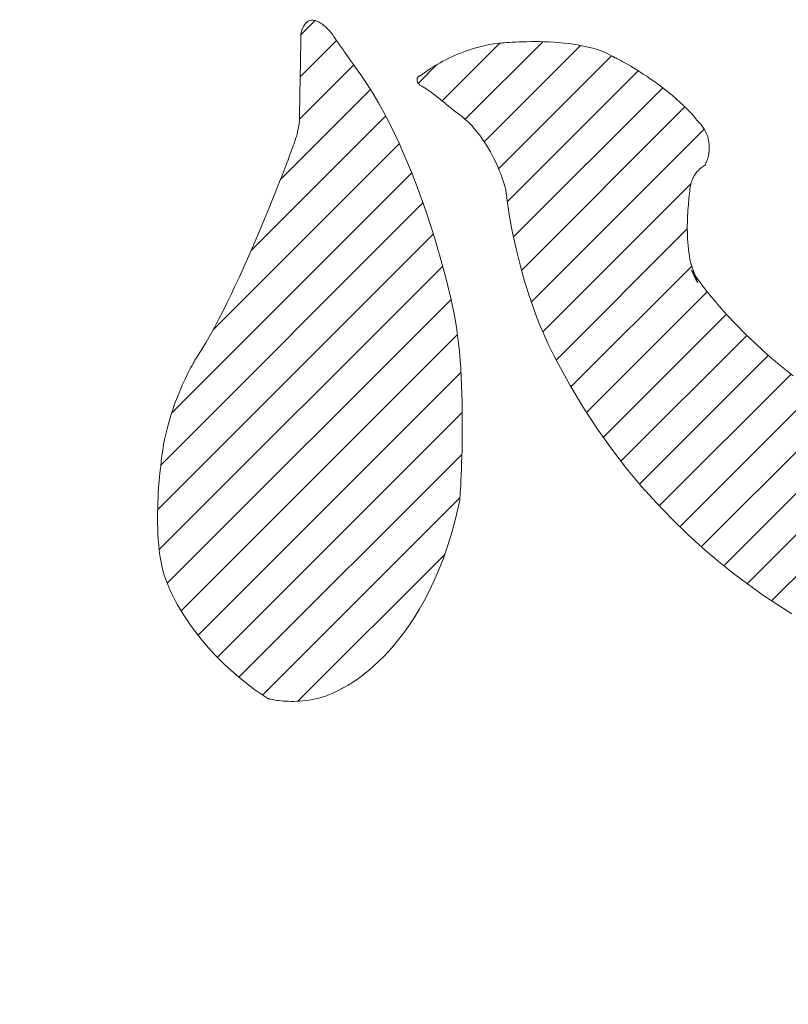
# Model space of a CAD drawing. Units: millimetres. Extents: x -1744 to 1551, y -1362 to 1278.
# Drawn here: x -1056 to -1030, y -280 to -246 of the extents above; entities that cross this region are included whole.
import ezdxf

# ---------------------------------------------------------------- set-up
doc = ezdxf.new("R2010")
doc.units = ezdxf.units.MM
doc.header["$LTSCALE"] = 10
doc.layers.add('仕上', color=7, linetype='Continuous')
doc.layers.add('通り芯', color=7, linetype='Continuous')

msp = doc.modelspace()

# ---------------------------------------------------------------- linework, layer by layer
at = {"layer": '仕上', "color": 3, "linetype": 'Continuous', "lineweight": 9}
msp.add_circle((-759.984, 227.911), 826.25, dxfattribs=at)
at = {"layer": '通り芯', "color": 7, "linetype": 'Continuous', "lineweight": 9}
for p, q in [((-1046.192, -246.689), (-1045.71, -246.206)), ((-1046.142, -246.48), (-1046.17, -246.559)), ((-1046.111, -246.412), (-1046.142, -246.48)), ((-1046.077, -246.354), (-1046.111, -246.412)), ((-1046.041, -246.306), (-1046.077, -246.354)), ((-1046.003, -246.267), (-1046.041, -246.306)), ((-1045.963, -246.237), (-1046.003, -246.267)), ((-1045.922, -246.215), (-1045.963, -246.237)), ((-1045.88, -246.201), (-1045.922, -246.215)), ((-1045.836, -246.194), (-1045.88, -246.201)), ((-1045.792, -246.193), (-1045.836, -246.194)), ((-1045.748, -246.198), (-1045.792, -246.193)), ((-1045.703, -246.208), (-1045.748, -246.198)), ((-1045.658, -246.223), (-1045.703, -246.208)), ((-1045.614, -246.241), (-1045.658, -246.223)), ((-1045.57, -246.264), (-1045.614, -246.241)), ((-1045.528, -246.289), (-1045.57, -246.264)), ((-1045.486, -246.316), (-1045.528, -246.289)), ((-1045.446, -246.345), (-1045.486, -246.316)), ((-1045.407, -246.375), (-1045.446, -246.345)), ((-1045.371, -246.405), (-1045.407, -246.375)), ((-1045.337, -246.436), (-1045.371, -246.405)), ((-1045.305, -246.465), (-1045.337, -246.436)), ((-1045.276, -246.494), (-1045.305, -246.465)), ((-1046.194, -246.784), (-1046.195, -246.859)), ((-1046.193, -246.723), (-1046.194, -246.784)), ((-1046.192, -246.677), (-1046.193, -246.723)), ((-1046.191, -246.635), (-1046.192, -246.647)), ((-1046.192, -246.647), (-1046.192, -246.677)), ((-1046.17, -246.559), (-1046.191, -246.635)), ((-1045.25, -246.52), (-1045.276, -246.494)), ((-1045.227, -246.544), (-1045.25, -246.52)), ((-1045.208, -246.565), (-1045.227, -246.544)), ((-1045.192, -246.583), (-1045.208, -246.565)), ((-1045.181, -246.596), (-1045.192, -246.583)), ((-1045.174, -246.604), (-1045.181, -246.596)), ((-1045.172, -246.607), (-1045.174, -246.604)), ((-1045.142, -246.651), (-1045.172, -246.607)), ((-1045.111, -246.695), (-1045.142, -246.651)), ((-1045.079, -246.741), (-1045.111, -246.695)), ((-1045.047, -246.788), (-1045.079, -246.741)), ((-1045.014, -246.835), (-1045.047, -246.788)), ((-1046.219, -248.129), (-1044.977, -246.888)), ((-1046.199, -247.046), (-1046.201, -247.155)), ((-1046.197, -246.947), (-1046.199, -247.046)), ((-1046.195, -246.859), (-1046.197, -246.947)), ((-1044.98, -246.883), (-1045.014, -246.835)), ((-1044.947, -246.931), (-1044.98, -246.883)), ((-1044.913, -246.979), (-1044.947, -246.931)), ((-1044.88, -247.028), (-1044.913, -246.979)), ((-1044.846, -247.076), (-1044.88, -247.028)), ((-1044.813, -247.123), (-1044.846, -247.076)), ((-1044.78, -247.17), (-1044.813, -247.123)), ((-1041.377, -248.944), (-1039.412, -246.979)), ((-1040.591, -249.572), (-1037.946, -246.928)), ((-1040.32, -247.161), (-1040.187, -247.122)), ((-1040.187, -247.122), (-1040.05, -247.087)), ((-1040.05, -247.087), (-1039.911, -247.055)), ((-1039.941, -250.338), (-1036.657, -247.054)), ((-1039.911, -247.055), (-1039.768, -247.027)), ((-1039.768, -247.027), (-1039.623, -247.004)), ((-1039.623, -247.004), (-1039.476, -246.986)), ((-1039.476, -246.986), (-1039.409, -246.979)), ((-1039.409, -246.979), (-1039.391, -246.977)), ((-1039.391, -246.977), (-1039.358, -246.974)), ((-1039.358, -246.974), (-1039.31, -246.969)), ((-1039.31, -246.969), (-1039.248, -246.964)), ((-1039.248, -246.964), (-1039.173, -246.958)), ((-1039.173, -246.958), (-1039.086, -246.952)), ((-1039.086, -246.952), (-1038.987, -246.946)), ((-1038.987, -246.946), (-1038.878, -246.94)), ((-1038.878, -246.94), (-1038.76, -246.934)), ((-1038.76, -246.934), (-1038.632, -246.93)), ((-1038.632, -246.93), (-1038.496, -246.926)), ((-1038.496, -246.926), (-1038.354, -246.924)), ((-1038.354, -246.924), (-1038.205, -246.924)), ((-1038.205, -246.924), (-1038.05, -246.925)), ((-1038.05, -246.925), (-1037.891, -246.929)), ((-1037.891, -246.929), (-1037.729, -246.935)), ((-1037.729, -246.935), (-1037.563, -246.944)), ((-1037.563, -246.944), (-1037.396, -246.956)), ((-1037.396, -246.956), (-1037.227, -246.972)), ((-1037.227, -246.972), (-1037.058, -246.991)), ((-1037.058, -246.991), (-1036.889, -247.014)), ((-1036.889, -247.014), (-1036.722, -247.041)), ((-1036.722, -247.041), (-1036.557, -247.073)), ((-1036.557, -247.073), (-1036.396, -247.109)), ((-1036.396, -247.109), (-1036.238, -247.151)), ((-1036.238, -247.151), (-1036.085, -247.197)), ((-1046.205, -247.399), (-1046.208, -247.531)), ((-1046.203, -247.273), (-1046.205, -247.399)), ((-1046.201, -247.155), (-1046.203, -247.273)), ((-1044.747, -247.216), (-1044.78, -247.17)), ((-1044.716, -247.262), (-1044.747, -247.216)), ((-1044.685, -247.306), (-1044.716, -247.262)), ((-1044.655, -247.348), (-1044.685, -247.306)), ((-1044.626, -247.39), (-1044.655, -247.348)), ((-1044.598, -247.429), (-1044.626, -247.39)), ((-1044.571, -247.467), (-1044.598, -247.429)), ((-1044.546, -247.503), (-1044.571, -247.467)), ((-1041.152, -247.491), (-1041.045, -247.44)), ((-1041.045, -247.44), (-1040.935, -247.39)), ((-1040.935, -247.39), (-1040.819, -247.34)), ((-1040.819, -247.34), (-1040.7, -247.292)), ((-1040.7, -247.292), (-1040.577, -247.246)), ((-1040.577, -247.246), (-1040.451, -247.202)), ((-1040.451, -247.202), (-1040.32, -247.161)), ((-1039.453, -251.263), (-1035.598, -247.408)), ((-1036.085, -247.197), (-1035.937, -247.25)), ((-1035.937, -247.25), (-1035.796, -247.308)), ((-1035.796, -247.308), (-1035.662, -247.373)), ((-1035.662, -247.373), (-1035.553, -247.434)), ((-1035.553, -247.434), (-1035.545, -247.437)), ((-1035.545, -247.437), (-1035.527, -247.447)), ((-1035.527, -247.447), (-1035.498, -247.461)), ((-1035.498, -247.461), (-1035.459, -247.481)), ((-1035.459, -247.481), (-1035.41, -247.506)), ((-1046.245, -249.57), (-1044.393, -247.718)), ((-1046.213, -247.81), (-1046.216, -247.954)), ((-1046.21, -247.669), (-1046.213, -247.81)), ((-1046.208, -247.531), (-1046.21, -247.669)), ((-1044.522, -247.536), (-1044.546, -247.503)), ((-1044.5, -247.567), (-1044.522, -247.536)), ((-1044.48, -247.596), (-1044.5, -247.567)), ((-1044.462, -247.622), (-1044.48, -247.596)), ((-1044.446, -247.644), (-1044.462, -247.622)), ((-1044.432, -247.664), (-1044.446, -247.644)), ((-1044.42, -247.681), (-1044.432, -247.664)), ((-1044.411, -247.693), (-1044.42, -247.681)), ((-1044.405, -247.703), (-1044.411, -247.693)), ((-1044.401, -247.708), (-1044.405, -247.703)), ((-1044.363, -247.758), (-1044.401, -247.708)), ((-1044.148, -248.053), (-1044.363, -247.758)), ((-1042.195, -248.348), (-1041.554, -247.707)), ((-1041.759, -247.833), (-1041.688, -247.788)), ((-1041.688, -247.788), (-1041.612, -247.741)), ((-1041.612, -247.741), (-1041.53, -247.693)), ((-1041.53, -247.693), (-1041.443, -247.644)), ((-1041.443, -247.644), (-1041.351, -247.593)), ((-1041.351, -247.593), (-1041.254, -247.542)), ((-1041.254, -247.542), (-1041.152, -247.491)), ((-1035.41, -247.506), (-1035.352, -247.536)), ((-1035.352, -247.536), (-1035.286, -247.572)), ((-1035.286, -247.572), (-1035.212, -247.612)), ((-1035.212, -247.612), (-1035.131, -247.658)), ((-1035.131, -247.658), (-1035.043, -247.708)), ((-1035.043, -247.708), (-1034.948, -247.763)), ((-1034.948, -247.763), (-1034.848, -247.822)), ((-1034.848, -247.822), (-1034.743, -247.887)), ((-1046.218, -248.1), (-1046.221, -248.246)), ((-1046.216, -247.954), (-1046.218, -248.1)), ((-1043.941, -248.361), (-1044.148, -248.053)), ((-1042.217, -248.161), (-1042.21, -248.149)), ((-1042.21, -248.149), (-1042.202, -248.138)), ((-1042.202, -248.138), (-1042.193, -248.128)), ((-1042.193, -248.128), (-1042.184, -248.118)), ((-1042.184, -248.118), (-1042.173, -248.109)), ((-1042.173, -248.109), (-1042.162, -248.102)), ((-1042.162, -248.102), (-1042.151, -248.095)), ((-1042.151, -248.095), (-1042.139, -248.089)), ((-1042.139, -248.089), (-1042.126, -248.085)), ((-1042.126, -248.085), (-1042.112, -248.082)), ((-1042.112, -248.082), (-1042.108, -248.079)), ((-1042.108, -248.079), (-1042.097, -248.07)), ((-1042.097, -248.07), (-1042.079, -248.055)), ((-1042.079, -248.055), (-1042.053, -248.036)), ((-1042.053, -248.036), (-1042.02, -248.011)), ((-1042.02, -248.011), (-1041.981, -247.983)), ((-1041.981, -247.983), (-1041.935, -247.95)), ((-1041.935, -247.95), (-1041.882, -247.914)), ((-1041.882, -247.914), (-1041.823, -247.875)), ((-1041.823, -247.875), (-1041.759, -247.833)), ((-1039.158, -252.383), (-1034.693, -247.918)), ((-1034.743, -247.887), (-1034.633, -247.955)), ((-1034.633, -247.955), (-1034.519, -248.028)), ((-1034.519, -248.028), (-1034.402, -248.106)), ((-1034.402, -248.106), (-1034.281, -248.188)), ((-1046.224, -248.391), (-1046.226, -248.534)), ((-1046.221, -248.246), (-1046.224, -248.391)), ((-1043.741, -248.68), (-1043.941, -248.361)), ((-1042.235, -248.228), (-1042.233, -248.214)), ((-1042.234, -248.243), (-1042.235, -248.228)), ((-1042.233, -248.258), (-1042.234, -248.243)), ((-1042.233, -248.214), (-1042.231, -248.2)), ((-1042.23, -248.273), (-1042.233, -248.258)), ((-1042.231, -248.2), (-1042.227, -248.186)), ((-1042.226, -248.288), (-1042.23, -248.273)), ((-1042.227, -248.186), (-1042.222, -248.173)), ((-1042.22, -248.304), (-1042.226, -248.288)), ((-1042.222, -248.173), (-1042.217, -248.161)), ((-1042.213, -248.319), (-1042.22, -248.304)), ((-1042.204, -248.334), (-1042.213, -248.319)), ((-1042.194, -248.35), (-1042.204, -248.334)), ((-1042.181, -248.365), (-1042.194, -248.35)), ((-1042.167, -248.38), (-1042.181, -248.365)), ((-1042.151, -248.394), (-1042.167, -248.38)), ((-1042.134, -248.408), (-1042.151, -248.394)), ((-1042.114, -248.422), (-1042.134, -248.408)), ((-1042.092, -248.435), (-1042.114, -248.422)), ((-1042.068, -248.448), (-1042.092, -248.435)), ((-1042.043, -248.46), (-1042.068, -248.448)), ((-1042.014, -248.475), (-1042.043, -248.46)), ((-1041.982, -248.494), (-1042.014, -248.475)), ((-1041.947, -248.516), (-1041.982, -248.494)), ((-1034.281, -248.188), (-1034.158, -248.274)), ((-1034.158, -248.274), (-1034.033, -248.364)), ((-1034.033, -248.364), (-1033.907, -248.458)), ((-1033.907, -248.458), (-1033.78, -248.556)), ((-1046.897, -251.636), (-1043.818, -248.557)), ((-1046.231, -248.809), (-1046.234, -248.938)), ((-1046.229, -248.674), (-1046.231, -248.809)), ((-1046.226, -248.534), (-1046.229, -248.674)), ((-1043.548, -249.008), (-1043.741, -248.68)), ((-1041.91, -248.541), (-1041.947, -248.516)), ((-1041.869, -248.568), (-1041.91, -248.541)), ((-1041.827, -248.598), (-1041.869, -248.568)), ((-1041.782, -248.63), (-1041.827, -248.598)), ((-1041.736, -248.664), (-1041.782, -248.63)), ((-1041.689, -248.699), (-1041.736, -248.664)), ((-1041.641, -248.736), (-1041.689, -248.699)), ((-1041.592, -248.774), (-1041.641, -248.736)), ((-1041.543, -248.812), (-1041.592, -248.774)), ((-1041.493, -248.851), (-1041.543, -248.812)), ((-1038.946, -253.585), (-1033.857, -248.496)), ((-1033.78, -248.556), (-1033.653, -248.657)), ((-1033.653, -248.657), (-1033.526, -248.763)), ((-1033.526, -248.763), (-1033.4, -248.872)), ((-1046.236, -249.06), (-1046.238, -249.174)), ((-1046.234, -248.938), (-1046.236, -249.06)), ((-1043.362, -249.344), (-1043.548, -249.008)), ((-1041.445, -248.89), (-1041.493, -248.851)), ((-1041.396, -248.929), (-1041.445, -248.89)), ((-1041.349, -248.967), (-1041.396, -248.929)), ((-1041.303, -249.005), (-1041.349, -248.967)), ((-1041.258, -249.041), (-1041.303, -249.005)), ((-1041.215, -249.076), (-1041.258, -249.041)), ((-1041.174, -249.11), (-1041.215, -249.076)), ((-1041.136, -249.142), (-1041.174, -249.11)), ((-1041.101, -249.171), (-1041.136, -249.142)), ((-1038.671, -254.724), (-1033.1, -249.153)), ((-1033.4, -248.872), (-1033.275, -248.985)), ((-1033.275, -248.985), (-1033.152, -249.101)), ((-1033.152, -249.101), (-1033.032, -249.22)), ((-1047.89, -254.043), (-1043.303, -249.457)), ((-1046.243, -249.453), (-1046.244, -249.521)), ((-1046.242, -249.372), (-1046.243, -249.453)), ((-1046.24, -249.278), (-1046.242, -249.372)), ((-1046.238, -249.174), (-1046.24, -249.278)), ((-1043.184, -249.686), (-1043.362, -249.344)), ((-1041.069, -249.198), (-1041.101, -249.171)), ((-1041.04, -249.222), (-1041.069, -249.198)), ((-1041.014, -249.244), (-1041.04, -249.222)), ((-1040.993, -249.262), (-1041.014, -249.244)), ((-1040.976, -249.276), (-1040.993, -249.262)), ((-1040.964, -249.286), (-1040.976, -249.276)), ((-1040.957, -249.292), (-1040.964, -249.286)), ((-1040.938, -249.305), (-1040.957, -249.292)), ((-1040.817, -249.389), (-1040.938, -249.305)), ((-1040.7, -249.479), (-1040.817, -249.389)), ((-1040.589, -249.574), (-1040.7, -249.479)), ((-1033.032, -249.22), (-1032.915, -249.343)), ((-1032.915, -249.343), (-1032.801, -249.47)), ((-1032.801, -249.47), (-1032.691, -249.599)), ((-1046.272, -249.823), (-1046.277, -249.853)), ((-1046.267, -249.795), (-1046.272, -249.823)), ((-1046.263, -249.77), (-1046.267, -249.795)), ((-1046.259, -249.746), (-1046.263, -249.77)), ((-1046.256, -249.725), (-1046.259, -249.746)), ((-1046.254, -249.706), (-1046.256, -249.725)), ((-1046.252, -249.689), (-1046.254, -249.706)), ((-1046.25, -249.675), (-1046.252, -249.689)), ((-1046.249, -249.663), (-1046.25, -249.675)), ((-1046.248, -249.653), (-1046.249, -249.663)), ((-1046.247, -249.646), (-1046.248, -249.653)), ((-1046.246, -249.639), (-1046.247, -249.641)), ((-1046.247, -249.641), (-1046.247, -249.646)), ((-1046.245, -249.575), (-1046.246, -249.613)), ((-1046.246, -249.613), (-1046.246, -249.635)), ((-1046.246, -249.635), (-1046.246, -249.639)), ((-1046.244, -249.521), (-1046.245, -249.575)), ((-1043.013, -250.033), (-1043.184, -249.686)), ((-1040.482, -249.674), (-1040.589, -249.574)), ((-1040.38, -249.778), (-1040.482, -249.674)), ((-1040.283, -249.885), (-1040.38, -249.778)), ((-1032.691, -249.599), (-1032.658, -249.64)), ((-1032.658, -249.64), (-1032.653, -249.644)), ((-1032.653, -249.644), (-1032.644, -249.652)), ((-1032.644, -249.652), (-1032.632, -249.663)), ((-1032.632, -249.663), (-1032.617, -249.678)), ((-1032.617, -249.678), (-1032.6, -249.697)), ((-1032.6, -249.697), (-1032.58, -249.719)), ((-1032.58, -249.719), (-1032.558, -249.744)), ((-1032.558, -249.744), (-1032.535, -249.773)), ((-1032.535, -249.773), (-1032.511, -249.805)), ((-1032.511, -249.805), (-1032.486, -249.84)), ((-1046.35, -250.159), (-1046.363, -250.206)), ((-1046.338, -250.115), (-1046.35, -250.159)), ((-1046.326, -250.072), (-1046.338, -250.115)), ((-1046.316, -250.031), (-1046.326, -250.072)), ((-1046.307, -249.992), (-1046.316, -250.031)), ((-1046.298, -249.954), (-1046.307, -249.992)), ((-1046.291, -249.918), (-1046.298, -249.954)), ((-1046.284, -249.885), (-1046.291, -249.918)), ((-1046.277, -249.853), (-1046.284, -249.885)), ((-1042.849, -250.382), (-1043.013, -250.033)), ((-1040.191, -249.995), (-1040.283, -249.885)), ((-1040.104, -250.107), (-1040.191, -249.995)), ((-1040.021, -250.221), (-1040.104, -250.107)), ((-1038.337, -255.804), (-1032.442, -249.909)), ((-1032.486, -249.84), (-1032.461, -249.878)), ((-1032.461, -249.878), (-1032.436, -249.92)), ((-1032.436, -249.92), (-1032.411, -249.964)), ((-1032.411, -249.964), (-1032.387, -250.012)), ((-1032.387, -250.012), (-1032.364, -250.063)), ((-1032.364, -250.063), (-1032.343, -250.117)), ((-1032.343, -250.117), (-1032.324, -250.174)), ((-1032.324, -250.174), (-1032.307, -250.234)), ((-1049.191, -256.758), (-1042.839, -250.406)), ((-1046.446, -250.46), (-1046.466, -250.515)), ((-1046.427, -250.406), (-1046.446, -250.46)), ((-1046.409, -250.354), (-1046.427, -250.406)), ((-1046.393, -250.303), (-1046.409, -250.354)), ((-1046.377, -250.253), (-1046.393, -250.303)), ((-1046.363, -250.206), (-1046.377, -250.253)), ((-1042.693, -250.734), (-1042.849, -250.382)), ((-1039.942, -250.336), (-1040.021, -250.221)), ((-1039.868, -250.452), (-1039.942, -250.336)), ((-1039.799, -250.567), (-1039.868, -250.452)), ((-1032.307, -250.234), (-1032.292, -250.296)), ((-1032.292, -250.296), (-1032.281, -250.362)), ((-1032.281, -250.362), (-1032.274, -250.43)), ((-1032.274, -250.43), (-1032.27, -250.501)), ((-1032.27, -250.501), (-1032.27, -250.575)), ((-1046.59, -250.84), (-1046.633, -250.953)), ((-1046.557, -250.753), (-1046.59, -250.84)), ((-1046.535, -250.693), (-1046.557, -250.753)), ((-1046.523, -250.662), (-1046.535, -250.693)), ((-1046.51, -250.629), (-1046.523, -250.662)), ((-1046.487, -250.571), (-1046.51, -250.629)), ((-1046.466, -250.515), (-1046.487, -250.571)), ((-1042.543, -251.085), (-1042.693, -250.734)), ((-1039.734, -250.681), (-1039.799, -250.567)), ((-1039.673, -250.795), (-1039.734, -250.681)), ((-1039.616, -250.906), (-1039.673, -250.795)), ((-1032.3, -250.813), (-1032.321, -250.897)), ((-1032.285, -250.731), (-1032.3, -250.813)), ((-1032.275, -250.652), (-1032.285, -250.731)), ((-1032.27, -250.575), (-1032.275, -250.652)), ((-1046.685, -251.09), (-1046.747, -251.249)), ((-1046.633, -250.953), (-1046.685, -251.09)), ((-1042.401, -251.436), (-1042.543, -251.085)), ((-1039.563, -251.014), (-1039.616, -250.906)), ((-1039.515, -251.119), (-1039.563, -251.014)), ((-1039.47, -251.221), (-1039.515, -251.119)), ((-1032.466, -251.171), (-1032.483, -251.182)), ((-1032.45, -251.162), (-1032.466, -251.171)), ((-1032.437, -251.154), (-1032.45, -251.162)), ((-1032.427, -251.149), (-1032.437, -251.154)), ((-1032.419, -251.145), (-1032.427, -251.149)), ((-1032.413, -251.142), (-1032.419, -251.145)), ((-1032.411, -251.141), (-1032.413, -251.142)), ((-1032.382, -251.073), (-1032.411, -251.141)), ((-1032.348, -250.984), (-1032.382, -251.073)), ((-1032.321, -250.897), (-1032.348, -250.984)), ((-1050.599, -259.581), (-1042.417, -251.398)), ((-1046.816, -251.43), (-1046.895, -251.63)), ((-1046.747, -251.249), (-1046.816, -251.43)), ((-1042.267, -251.783), (-1042.401, -251.436)), ((-1039.429, -251.318), (-1039.47, -251.221)), ((-1039.392, -251.41), (-1039.429, -251.318)), ((-1039.359, -251.497), (-1039.392, -251.41)), ((-1039.33, -251.577), (-1039.359, -251.497)), ((-1032.786, -251.503), (-1032.808, -251.543)), ((-1032.762, -251.465), (-1032.786, -251.503)), ((-1032.738, -251.43), (-1032.762, -251.465)), ((-1032.714, -251.396), (-1032.738, -251.43)), ((-1032.689, -251.365), (-1032.714, -251.396)), ((-1032.664, -251.337), (-1032.689, -251.365)), ((-1032.638, -251.31), (-1032.664, -251.337)), ((-1032.614, -251.286), (-1032.638, -251.31)), ((-1032.589, -251.263), (-1032.614, -251.286)), ((-1032.566, -251.243), (-1032.589, -251.263)), ((-1032.543, -251.225), (-1032.566, -251.243)), ((-1032.522, -251.209), (-1032.543, -251.225)), ((-1032.501, -251.194), (-1032.522, -251.209)), ((-1032.483, -251.182), (-1032.501, -251.194)), ((-1046.98, -251.847), (-1047.073, -252.081)), ((-1046.895, -251.63), (-1046.98, -251.847)), ((-1042.139, -252.126), (-1042.267, -251.783)), ((-1039.304, -251.651), (-1039.33, -251.577)), ((-1039.282, -251.717), (-1039.304, -251.651)), ((-1039.263, -251.775), (-1039.282, -251.717)), ((-1039.247, -251.825), (-1039.263, -251.775)), ((-1039.235, -251.866), (-1039.247, -251.825)), ((-1037.945, -256.826), (-1032.898, -251.779)), ((-1032.912, -251.84), (-1032.922, -251.899)), ((-1032.899, -251.784), (-1032.912, -251.84)), ((-1032.885, -251.73), (-1032.899, -251.784)), ((-1032.868, -251.68), (-1032.885, -251.73)), ((-1032.85, -251.632), (-1032.868, -251.68)), ((-1032.83, -251.586), (-1032.85, -251.632)), ((-1032.808, -251.543), (-1032.83, -251.586)), ((-1047.073, -252.081), (-1047.173, -252.329)), ((-1042.019, -252.463), (-1042.139, -252.126)), ((-1039.227, -251.896), (-1039.235, -251.866)), ((-1039.221, -251.917), (-1039.227, -251.896)), ((-1039.219, -251.926), (-1039.221, -251.917)), ((-1039.189, -252.163), (-1039.219, -251.926)), ((-1039.142, -252.497), (-1039.189, -252.163)), ((-1032.95, -252.156), (-1032.956, -252.207)), ((-1032.945, -252.113), (-1032.95, -252.156)), ((-1032.94, -252.079), (-1032.945, -252.113)), ((-1032.937, -252.054), (-1032.94, -252.079)), ((-1032.935, -252.04), (-1032.937, -252.054)), ((-1032.934, -252.025), (-1032.935, -252.04)), ((-1032.929, -251.96), (-1032.934, -252.025)), ((-1032.922, -251.899), (-1032.929, -251.96)), ((-1050.972, -261.368), (-1042.031, -252.427)), ((-1047.173, -252.329), (-1047.278, -252.589)), ((-1041.905, -252.793), (-1042.019, -252.463)), ((-1039.091, -252.822), (-1039.142, -252.497)), ((-1032.983, -252.488), (-1032.99, -252.575)), ((-1032.976, -252.408), (-1032.983, -252.488)), ((-1032.969, -252.334), (-1032.976, -252.408)), ((-1032.962, -252.267), (-1032.969, -252.334)), ((-1032.956, -252.207), (-1032.962, -252.267)), ((-1047.278, -252.589), (-1047.39, -252.861)), ((-1041.799, -253.113), (-1041.905, -252.793)), ((-1039.035, -253.139), (-1039.091, -252.822)), ((-1033.003, -252.763), (-1033.008, -252.865)), ((-1032.997, -252.667), (-1033.003, -252.763)), ((-1032.99, -252.575), (-1032.997, -252.667)), ((-1047.506, -253.143), (-1047.628, -253.432)), ((-1047.39, -252.861), (-1047.506, -253.143)), ((-1041.7, -253.424), (-1041.799, -253.113)), ((-1038.976, -253.446), (-1039.035, -253.139)), ((-1033.016, -253.078), (-1033.018, -253.189)), ((-1033.018, -253.189), (-1033.018, -253.302)), ((-1033.012, -252.969), (-1033.016, -253.078)), ((-1033.008, -252.865), (-1033.012, -252.969)), ((-1051.079, -262.889), (-1041.68, -253.49)), ((-1047.628, -253.432), (-1047.754, -253.728)), ((-1041.608, -253.722), (-1041.7, -253.424)), ((-1038.913, -253.744), (-1038.976, -253.446)), ((-1037.487, -257.783), (-1033.018, -253.314)), ((-1033.018, -253.302), (-1033.017, -253.417)), ((-1033.017, -253.417), (-1033.014, -253.534)), ((-1047.754, -253.728), (-1047.883, -254.028)), ((-1041.523, -254.007), (-1041.608, -253.722)), ((-1038.848, -254.033), (-1038.913, -253.744)), ((-1033.014, -253.534), (-1033.009, -253.651)), ((-1033.009, -253.651), (-1033.002, -253.768)), ((-1033.002, -253.768), (-1032.993, -253.885)), ((-1047.883, -254.028), (-1048.016, -254.332)), ((-1041.446, -254.277), (-1041.523, -254.007)), ((-1038.78, -254.312), (-1038.848, -254.033)), ((-1032.993, -253.885), (-1032.981, -254.001)), ((-1032.981, -254.001), (-1032.966, -254.116)), ((-1032.966, -254.116), (-1032.948, -254.229)), ((-1048.016, -254.332), (-1048.152, -254.636)), ((-1041.375, -254.53), (-1041.446, -254.277)), ((-1041.311, -254.765), (-1041.375, -254.53)), ((-1038.71, -254.582), (-1038.78, -254.312)), ((-1032.948, -254.229), (-1032.928, -254.34)), ((-1032.928, -254.34), (-1032.904, -254.447)), ((-1032.904, -254.447), (-1032.876, -254.551)), ((-1051.026, -264.25), (-1041.36, -254.584)), ((-1048.152, -254.636), (-1048.29, -254.941)), ((-1041.254, -254.981), (-1041.311, -254.765)), ((-1038.638, -254.842), (-1038.71, -254.582)), ((-1038.566, -255.091), (-1038.638, -254.842)), ((-1036.987, -258.697), (-1032.868, -254.578)), ((-1032.878, -254.713), (-1032.879, -254.71)), ((-1032.879, -254.71), (-1032.866, -254.731)), ((-1032.874, -254.722), (-1032.878, -254.713)), ((-1032.876, -254.551), (-1032.845, -254.651)), ((-1032.867, -254.736), (-1032.874, -254.722)), ((-1032.859, -254.754), (-1032.867, -254.736)), ((-1032.866, -254.731), (-1032.823, -254.797)), ((-1032.849, -254.776), (-1032.859, -254.754)), ((-1032.837, -254.801), (-1032.849, -254.776)), ((-1032.845, -254.651), (-1032.81, -254.746)), ((-1032.824, -254.829), (-1032.837, -254.801)), ((-1032.81, -254.859), (-1032.824, -254.829)), ((-1032.823, -254.797), (-1032.75, -254.904)), ((-1032.81, -254.746), (-1032.776, -254.83)), ((-1032.796, -254.89), (-1032.81, -254.859)), ((-1032.776, -254.83), (-1032.748, -254.903)), ((-1048.29, -254.941), (-1048.431, -255.244)), ((-1041.205, -255.176), (-1041.254, -254.981)), ((-1041.162, -255.348), (-1041.205, -255.176)), ((-1038.493, -255.33), (-1038.566, -255.091)), ((-1032.781, -254.921), (-1032.796, -254.89)), ((-1032.766, -254.953), (-1032.781, -254.921)), ((-1032.751, -254.984), (-1032.766, -254.953)), ((-1032.736, -255.014), (-1032.751, -254.984)), ((-1032.75, -254.904), (-1032.647, -255.05)), ((-1032.748, -254.903), (-1032.724, -254.965)), ((-1032.722, -255.042), (-1032.736, -255.014)), ((-1032.724, -254.965), (-1032.705, -255.016)), ((-1032.709, -255.067), (-1032.722, -255.042)), ((-1032.698, -255.09), (-1032.709, -255.067)), ((-1032.705, -255.016), (-1032.69, -255.057)), ((-1032.687, -255.109), (-1032.698, -255.09)), ((-1032.69, -255.057), (-1032.679, -255.089)), ((-1032.679, -255.124), (-1032.687, -255.109)), ((-1032.679, -255.089), (-1032.671, -255.113)), ((-1032.672, -255.134), (-1032.679, -255.124)), ((-1032.668, -255.138), (-1032.672, -255.134)), ((-1032.671, -255.113), (-1032.667, -255.129)), ((-1032.666, -255.137), (-1032.668, -255.138)), ((-1032.667, -255.129), (-1032.666, -255.137)), ((-1032.647, -255.05), (-1032.512, -255.231)), ((-1048.572, -255.543), (-1048.715, -255.838)), ((-1048.431, -255.244), (-1048.572, -255.543)), ((-1041.126, -255.497), (-1041.162, -255.348)), ((-1041.098, -255.619), (-1041.126, -255.497)), ((-1038.419, -255.558), (-1038.493, -255.33)), ((-1036.452, -259.576), (-1032.336, -255.46)), ((-1032.512, -255.231), (-1032.347, -255.445)), ((-1032.347, -255.445), (-1032.151, -255.688)), ((-1050.757, -265.396), (-1041.076, -255.714)), ((-1048.715, -255.838), (-1048.858, -256.125)), ((-1041.076, -255.715), (-1041.098, -255.619)), ((-1041.061, -255.782), (-1041.076, -255.715)), ((-1041.053, -255.819), (-1041.061, -255.782)), ((-1041.032, -255.905), (-1041.053, -255.819)), ((-1038.346, -255.776), (-1038.419, -255.558)), ((-1038.274, -255.983), (-1038.346, -255.776)), ((-1032.151, -255.688), (-1031.922, -255.957)), ((-1048.858, -256.125), (-1049.001, -256.405)), ((-1040.979, -256.148), (-1041.032, -255.905)), ((-1040.932, -256.401), (-1040.979, -256.148)), ((-1038.203, -256.178), (-1038.274, -255.983)), ((-1038.133, -256.362), (-1038.203, -256.178)), ((-1031.922, -255.957), (-1031.662, -256.249)), ((-1049.001, -256.405), (-1049.144, -256.674)), ((-1040.889, -256.664), (-1040.932, -256.401)), ((-1038.065, -256.535), (-1038.133, -256.362)), ((-1038, -256.696), (-1038.065, -256.535)), ((-1035.882, -260.42), (-1031.685, -256.223)), ((-1031.662, -256.249), (-1031.369, -256.562)), ((-1049.144, -256.674), (-1049.286, -256.932)), ((-1040.852, -256.935), (-1040.889, -256.664)), ((-1037.937, -256.844), (-1038, -256.696)), ((-1037.878, -256.981), (-1037.937, -256.844)), ((-1031.369, -256.562), (-1031.043, -256.892)), ((-1050.281, -266.334), (-1040.856, -256.908)), ((-1049.427, -257.176), (-1049.565, -257.406)), ((-1049.286, -256.932), (-1049.427, -257.176)), ((-1040.819, -257.212), (-1040.852, -256.935)), ((-1040.791, -257.495), (-1040.819, -257.212)), ((-1037.823, -257.105), (-1037.878, -256.981)), ((-1037.771, -257.217), (-1037.823, -257.105)), ((-1037.725, -257.315), (-1037.771, -257.217)), ((-1035.28, -261.232), (-1030.99, -256.942)), ((-1031.043, -256.892), (-1030.684, -257.235)), ((-1049.565, -257.406), (-1049.702, -257.619)), ((-1040.766, -257.782), (-1040.791, -257.495)), ((-1037.683, -257.401), (-1037.725, -257.315)), ((-1037.647, -257.474), (-1037.683, -257.401)), ((-1037.617, -257.533), (-1037.647, -257.474)), ((-1037.593, -257.578), (-1037.617, -257.533)), ((-1030.684, -257.235), (-1030.291, -257.59)), ((-1049.839, -257.841), (-1049.871, -257.898)), ((-1049.81, -257.792), (-1049.839, -257.841)), ((-1049.787, -257.752), (-1049.81, -257.792)), ((-1049.768, -257.722), (-1049.787, -257.752)), ((-1049.755, -257.7), (-1049.768, -257.722)), ((-1049.748, -257.689), (-1049.755, -257.7)), ((-1049.702, -257.619), (-1049.748, -257.689)), ((-1040.746, -258.072), (-1040.766, -257.782)), ((-1037.577, -257.61), (-1037.593, -257.578)), ((-1037.567, -257.627), (-1037.577, -257.61)), ((-1037.454, -257.848), (-1037.567, -257.627)), ((-1037.015, -258.651), (-1037.454, -257.848)), ((-1034.646, -262.012), (-1030.255, -257.621)), ((-1030.291, -257.59), (-1029.865, -257.953)), ((-1050.036, -258.21), (-1050.085, -258.307)), ((-1049.99, -258.12), (-1050.036, -258.21)), ((-1049.947, -258.038), (-1049.99, -258.12)), ((-1049.907, -257.964), (-1049.947, -258.038)), ((-1049.871, -257.898), (-1049.907, -257.964)), ((-1049.702, -267.169), (-1040.738, -258.205)), ((-1040.729, -258.363), (-1040.746, -258.072)), ((-1029.865, -257.953), (-1029.404, -258.321)), ((-1050.187, -258.523), (-1050.24, -258.641)), ((-1050.135, -258.412), (-1050.187, -258.523)), ((-1050.085, -258.307), (-1050.135, -258.412)), ((-1040.716, -258.655), (-1040.729, -258.363)), ((-1033.977, -262.758), (-1029.479, -258.26)), ((-1050.349, -258.896), (-1050.404, -259.033)), ((-1050.294, -258.766), (-1050.349, -258.896)), ((-1050.24, -258.641), (-1050.294, -258.766)), ((-1040.706, -258.946), (-1040.716, -258.655)), ((-1036.557, -259.415), (-1037.015, -258.651)), ((-1033.274, -263.469), (-1028.664, -258.859)), ((-1050.458, -259.175), (-1050.512, -259.323)), ((-1050.404, -259.033), (-1050.458, -259.175)), ((-1040.698, -259.234), (-1040.706, -258.946)), ((-1040.694, -259.519), (-1040.698, -259.234)), ((-1050.565, -259.476), (-1050.617, -259.634)), ((-1050.512, -259.323), (-1050.565, -259.476)), ((-1049.041, -267.922), (-1040.693, -259.574)), ((-1040.691, -259.798), (-1040.694, -259.519)), ((-1036.082, -260.14), (-1036.557, -259.415)), ((-1032.542, -264.151), (-1027.812, -259.422)), ((-1050.666, -259.796), (-1050.714, -259.963)), ((-1050.617, -259.634), (-1050.666, -259.796)), ((-1040.691, -260.072), (-1040.691, -259.798)), ((-1050.759, -260.135), (-1050.801, -260.31)), ((-1050.714, -259.963), (-1050.759, -260.135)), ((-1040.693, -260.338), (-1040.691, -260.072)), ((-1035.593, -260.827), (-1036.082, -260.14)), ((-1031.774, -264.798), (-1026.915, -259.939)), ((-1050.84, -260.489), (-1050.876, -260.672)), ((-1050.801, -260.31), (-1050.84, -260.489)), ((-1040.696, -260.596), (-1040.693, -260.338)), ((-1030.976, -265.414), (-1025.98, -260.418)), ((-1050.907, -260.857), (-1050.934, -261.046)), ((-1050.876, -260.672), (-1050.907, -260.857)), ((-1040.707, -261.079), (-1040.701, -260.843)), ((-1040.701, -260.843), (-1040.696, -260.596)), ((-1035.091, -261.477), (-1035.593, -260.827)), ((-1030.143, -265.994), (-1024.998, -260.85)), ((-1050.956, -261.237), (-1050.96, -261.276)), ((-1050.934, -261.046), (-1050.956, -261.237)), ((-1048.307, -268.602), (-1040.705, -261.001)), ((-1040.714, -261.303), (-1040.707, -261.079)), ((-1050.993, -261.555), (-1051.004, -261.654)), ((-1050.984, -261.469), (-1050.993, -261.555)), ((-1050.976, -261.397), (-1050.984, -261.469)), ((-1050.969, -261.341), (-1050.976, -261.397)), ((-1050.963, -261.3), (-1050.969, -261.341)), ((-1050.96, -261.276), (-1050.963, -261.3)), ((-1040.729, -261.707), (-1040.721, -261.512)), ((-1040.721, -261.512), (-1040.714, -261.303)), ((-1034.58, -262.091), (-1035.091, -261.477)), ((-1051.025, -261.888), (-1051.036, -262.021)), ((-1051.015, -261.766), (-1051.025, -261.888)), ((-1051.004, -261.654), (-1051.015, -261.766)), ((-1040.745, -262.045), (-1040.737, -261.885)), ((-1040.737, -261.885), (-1040.729, -261.707)), ((-1051.047, -262.164), (-1051.056, -262.315)), ((-1051.036, -262.021), (-1051.047, -262.164)), ((-1040.759, -262.307), (-1040.752, -262.186)), ((-1040.752, -262.186), (-1040.745, -262.045)), ((-1034.061, -262.67), (-1034.58, -262.091)), ((-1051.065, -262.473), (-1051.072, -262.638)), ((-1051.056, -262.315), (-1051.065, -262.473)), ((-1047.501, -269.211), (-1040.77, -262.48)), ((-1040.829, -262.812), (-1040.775, -262.561)), ((-1040.775, -262.561), (-1040.774, -262.535)), ((-1040.774, -262.535), (-1040.77, -262.482)), ((-1040.77, -262.482), (-1040.765, -262.406)), ((-1040.765, -262.406), (-1040.759, -262.307)), ((-1051.078, -262.809), (-1051.081, -262.985)), ((-1051.072, -262.638), (-1051.078, -262.809)), ((-1040.944, -263.288), (-1040.829, -262.812)), ((-1033.537, -263.214), (-1034.061, -262.67)), ((-1051.081, -262.985), (-1051.082, -263.164)), ((-1051.082, -263.164), (-1051.081, -263.346)), ((-1033.01, -263.725), (-1033.537, -263.214)), ((-1051.081, -263.346), (-1051.077, -263.531)), ((-1051.077, -263.531), (-1051.069, -263.716)), ((-1041.069, -263.741), (-1040.944, -263.288)), ((-1051.069, -263.716), (-1051.058, -263.901)), ((-1051.058, -263.901), (-1051.043, -264.086)), ((-1041.204, -264.17), (-1041.069, -263.741)), ((-1032.484, -264.204), (-1033.01, -263.725)), ((-1051.043, -264.086), (-1051.024, -264.269)), ((-1051.024, -264.269), (-1051, -264.449)), ((-1041.348, -264.578), (-1041.204, -264.17)), ((-1031.959, -264.65), (-1032.484, -264.204)), ((-1051, -264.449), (-1050.972, -264.625)), ((-1046.296, -269.42), (-1041.291, -264.415)), ((-1041.5, -264.963), (-1041.348, -264.578)), ((-1050.972, -264.625), (-1050.938, -264.797)), ((-1050.938, -264.797), (-1050.9, -264.963)), ((-1031.439, -265.066), (-1031.959, -264.65)), ((-1050.9, -264.963), (-1050.855, -265.123)), ((-1050.855, -265.123), (-1050.804, -265.276)), ((-1050.804, -265.276), (-1050.747, -265.42)), ((-1041.658, -265.327), (-1041.5, -264.963)), ((-1030.925, -265.452), (-1031.439, -265.066)), ((-1050.747, -265.42), (-1050.684, -265.555)), ((-1050.684, -265.555), (-1050.681, -265.562)), ((-1050.681, -265.562), (-1050.673, -265.581)), ((-1050.673, -265.581), (-1050.66, -265.613)), ((-1050.66, -265.613), (-1050.641, -265.656)), ((-1041.822, -265.67), (-1041.658, -265.327)), ((-1030.421, -265.809), (-1030.925, -265.452)), ((-1050.641, -265.656), (-1050.617, -265.711)), ((-1050.617, -265.711), (-1050.586, -265.776)), ((-1050.586, -265.776), (-1050.549, -265.851)), ((-1050.549, -265.851), (-1050.505, -265.936)), ((-1050.505, -265.936), (-1050.455, -266.031)), ((-1041.99, -265.993), (-1041.822, -265.67)), ((-1029.928, -266.137), (-1030.421, -265.809)), ((-1050.455, -266.031), (-1050.399, -266.133)), ((-1050.399, -266.133), (-1050.335, -266.244)), ((-1050.335, -266.244), (-1050.264, -266.363)), ((-1042.162, -266.295), (-1041.99, -265.993)), ((-1029.45, -266.438), (-1029.928, -266.137)), ((-1050.264, -266.363), (-1050.185, -266.488)), ((-1050.185, -266.488), (-1050.099, -266.62)), ((-1050.099, -266.62), (-1050.005, -266.759)), ((-1042.513, -266.844), (-1042.337, -266.579)), ((-1042.337, -266.579), (-1042.162, -266.295)), ((-1050.005, -266.759), (-1049.903, -266.902)), ((-1049.903, -266.902), (-1049.793, -267.051)), ((-1042.69, -267.09), (-1042.513, -266.844)), ((-1049.793, -267.051), (-1049.675, -267.204)), ((-1049.675, -267.204), (-1049.547, -267.36)), ((-1042.866, -267.319), (-1042.69, -267.09)), ((-1049.547, -267.36), (-1049.412, -267.521)), ((-1049.412, -267.521), (-1049.267, -267.684)), ((-1043.213, -267.726), (-1043.041, -267.531)), ((-1043.041, -267.531), (-1042.866, -267.319)), ((-1049.267, -267.684), (-1049.113, -267.849)), ((-1049.113, -267.849), (-1048.949, -268.016)), ((-1043.547, -268.067), (-1043.383, -267.904)), ((-1043.383, -267.904), (-1043.213, -267.726)), ((-1048.949, -268.016), (-1048.776, -268.185)), ((-1048.776, -268.185), (-1048.593, -268.354)), ((-1043.859, -268.349), (-1043.707, -268.215)), ((-1043.707, -268.215), (-1043.547, -268.067)), ((-1048.593, -268.354), (-1048.4, -268.524)), ((-1048.4, -268.524), (-1048.197, -268.693)), ((-1044.269, -268.666), (-1044.141, -268.573)), ((-1044.141, -268.573), (-1044.005, -268.468)), ((-1044.005, -268.468), (-1043.859, -268.349)), ((-1048.197, -268.693), (-1047.984, -268.862)), ((-1047.984, -268.862), (-1047.76, -269.029)), ((-1044.811, -268.993), (-1044.778, -268.977)), ((-1044.778, -268.977), (-1044.728, -268.952)), ((-1044.728, -268.952), (-1044.664, -268.916)), ((-1044.664, -268.916), (-1044.584, -268.871)), ((-1044.584, -268.871), (-1044.491, -268.814)), ((-1044.491, -268.814), (-1044.386, -268.746)), ((-1044.386, -268.746), (-1044.269, -268.666)), ((-1047.76, -269.029), (-1047.525, -269.195)), ((-1047.525, -269.195), (-1047.321, -269.331)), ((-1045.695, -269.342), (-1045.582, -269.314)), ((-1045.582, -269.314), (-1045.469, -269.283)), ((-1045.469, -269.283), (-1045.355, -269.246)), ((-1045.355, -269.246), (-1045.241, -269.204)), ((-1045.241, -269.204), (-1045.127, -269.156)), ((-1045.127, -269.156), (-1045.014, -269.103)), ((-1045.014, -269.103), (-1044.902, -269.043)), ((-1044.902, -269.043), (-1044.826, -269)), ((-1044.826, -269), (-1044.811, -268.993)), ((-1047.321, -269.331), (-1047.316, -269.332)), ((-1047.316, -269.332), (-1047.302, -269.336)), ((-1047.302, -269.336), (-1047.28, -269.341)), ((-1047.28, -269.341), (-1047.251, -269.347)), ((-1047.251, -269.347), (-1047.215, -269.354)), ((-1047.215, -269.354), (-1047.172, -269.363)), ((-1047.172, -269.363), (-1047.122, -269.371)), ((-1047.122, -269.371), (-1047.066, -269.38)), ((-1047.066, -269.38), (-1047.004, -269.389)), ((-1047.004, -269.389), (-1046.937, -269.397)), ((-1046.937, -269.397), (-1046.864, -269.405)), ((-1046.864, -269.405), (-1046.786, -269.412)), ((-1046.786, -269.412), (-1046.704, -269.417)), ((-1046.704, -269.417), (-1046.617, -269.422)), ((-1046.617, -269.422), (-1046.526, -269.424)), ((-1046.526, -269.424), (-1046.432, -269.424)), ((-1046.432, -269.424), (-1046.334, -269.422)), ((-1046.334, -269.422), (-1046.233, -269.417)), ((-1046.233, -269.417), (-1046.13, -269.409)), ((-1046.13, -269.409), (-1046.024, -269.397)), ((-1046.024, -269.397), (-1045.916, -269.383)), ((-1045.916, -269.383), (-1045.806, -269.364)), ((-1045.806, -269.364), (-1045.695, -269.342))]:
    msp.add_line(p, q, dxfattribs=at)

doc.saveas('drawing.dxf')
